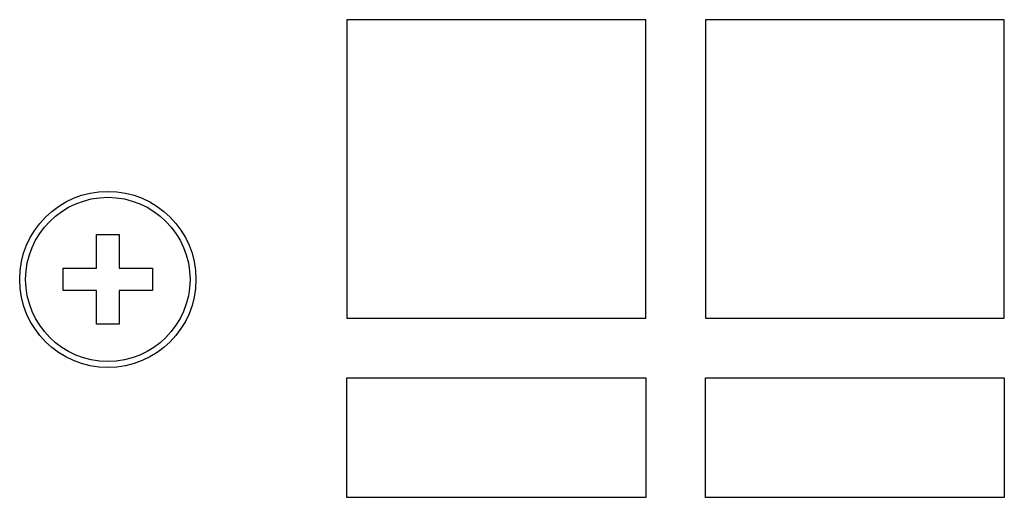
# Model space of a CAD drawing. Units: millimetres. Extents: x 16317 to 18399, y 1968 to 3440.
# Drawn here: x 17186 to 17219, y 2319 to 2335 of the extents above; entities that cross this region are included whole.
import ezdxf

# ---------------------------------------------------------------- set-up
doc = ezdxf.new("R2010")
doc.units = ezdxf.units.MM
doc.layers.add('03___PRT_ALL_CURVES', color=7, linetype='Continuous')

msp = doc.modelspace()

# ---------------------------------------------------------------- linework, layer by layer
at = {"color": 0, "linetype": 'Continuous'}
for p, q in [((17188.917, 2327.841), (17189.667, 2327.841)), ((17188.917, 2326.716), (17188.917, 2327.841)), ((17189.667, 2327.841), (17189.667, 2326.716)), ((17187.792, 2326.716), (17188.917, 2326.716)), ((17187.792, 2325.966), (17187.792, 2326.716)), ((17189.667, 2326.716), (17190.792, 2326.716)), ((17190.792, 2326.716), (17190.792, 2325.966)), ((17188.917, 2325.966), (17187.792, 2325.966)), ((17188.917, 2324.841), (17188.917, 2325.966)), ((17190.792, 2325.966), (17189.667, 2325.966)), ((17189.667, 2325.966), (17189.667, 2324.841)), ((17189.667, 2324.841), (17188.917, 2324.841))]:
    msp.add_line(p, q, dxfattribs=at)
for radius in [2.95, 2.75]:
    msp.add_circle((17189.292, 2326.341), radius, dxfattribs=at)
at = {"layer": '03___PRT_ALL_CURVES', "color": 0, "linetype": 'Continuous'}
for p, q in [((17207.292, 2335.041), (17197.292, 2335.041)), ((17197.292, 2335.041), (17197.292, 2325.041)), ((17207.292, 2325.041), (17207.292, 2335.041)), ((17219.292, 2335.041), (17209.292, 2335.041)), ((17209.292, 2335.041), (17209.292, 2325.041)), ((17219.292, 2325.041), (17219.292, 2335.041)), ((17197.292, 2325.041), (17207.292, 2325.041)), ((17209.292, 2325.041), (17219.292, 2325.041)), ((17197.292, 2323.041), (17207.292, 2323.041)), ((17197.292, 2319.041), (17197.292, 2323.041)), ((17207.292, 2323.041), (17207.292, 2319.041)), ((17209.292, 2323.041), (17219.292, 2323.041)), ((17209.292, 2319.041), (17209.292, 2323.041)), ((17219.292, 2323.041), (17219.292, 2319.041)), ((17207.292, 2319.041), (17197.292, 2319.041)), ((17219.292, 2319.041), (17209.292, 2319.041))]:
    msp.add_line(p, q, dxfattribs=at)

doc.saveas('drawing.dxf')
